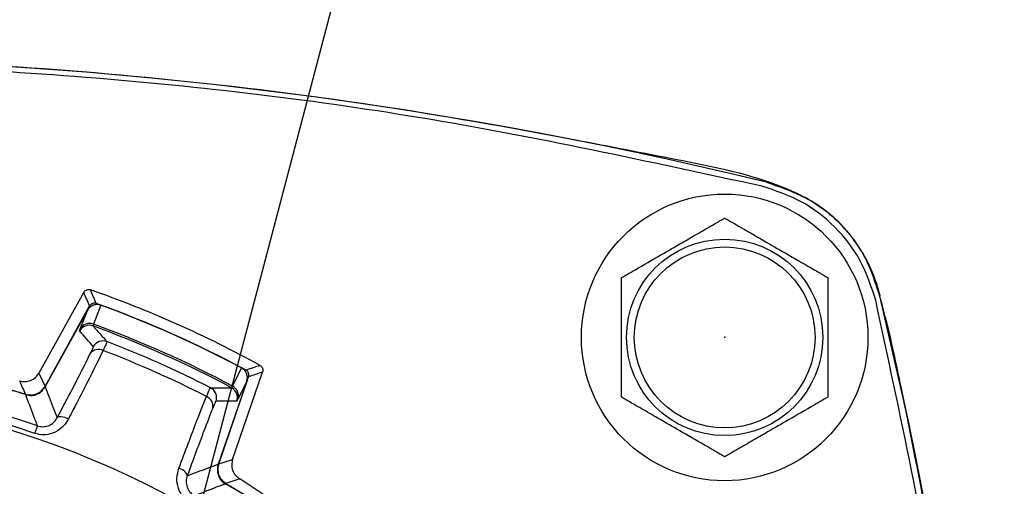
# Model space of a CAD drawing. Units: inches. Extents: x 0.3 to 16.7, y 0.2 to 10.8.
# Drawn here: x 2.5 to 3.4, y 6.3 to 6.8 of the extents above; entities that cross this region are included whole.
import ezdxf

# ---------------------------------------------------------------- set-up
doc = ezdxf.new("R2010")
doc.units = ezdxf.units.IN
doc.header["$MEASUREMENT"] = 0
doc.header["$PDSIZE"] = -1
doc.linetypes.add('CENTERX2', pattern=[0.8, 0.5, -0.1, 0.1, -0.1])
doc.layers.add('OBJECT', color=7, linetype='Continuous')
doc.styles.add('SLDTEXTSTYLE1', font='TXT', dxfattribs={"width": 0.7})
doc.dimstyles.new('SLDDIMSTYLE7', dxfattribs={"dimtxt": 0.105523, "dimasz": 0.156, "dimexe": 0, "dimexo": 0.0625, "dimgap": 0.026381, "dimtad": 0, "dimtih": 1, "dimtoh": 1, "dimdec": 4, "dimlfac": 2, "dimzin": 4, "dimdsep": 46, "dimtxsty": 'SLDTEXTSTYLE1', "dimsah": 1, "dimcen": 0.09, "dimadec": 1, "dimazin": 1, "dimtfac": 1, "dimtdec": 1, "dimtofl": 0, "dimtmove": 0, "dimatfit": 3, "dimfxl": 0, "dimfrac": 2, "dimtolj": 1, "dimtzin": 12, "dimarcsym": 0})
doc.dimstyles.new('SLDDIMSTYLE8', dxfattribs={"dimtxt": 0.18, "dimasz": 0.156, "dimexe": 0, "dimexo": 0.0625, "dimgap": 0, "dimtad": 0, "dimtih": 1, "dimtoh": 1, "dimdec": 0, "dimrnd": 1e-09, "dimzin": 0, "dimdsep": 46, "dimtxsty": 'Standard', "dimsah": 1, "dimcen": 0.09, "dimadec": 0, "dimazin": 0, "dimtfac": 0.156, "dimtdec": 0, "dimtofl": 0, "dimtmove": 0, "dimatfit": 3, "dimfxl": 0, "dimfrac": 2, "dimtolj": 1, "dimtzin": 0, "dimarcsym": 0})

# ---------------------------------------------------------------- blocks, each defined once
blk = doc.blocks.new('_D_7')
at = {"layer": 'OBJECT'}
for p, q in [((2.2454, 5.13133), (2.2454, 3.37139)), ((2.76201, 4.66675), (3.34048, 3.66481))]:
    blk.add_line(p, q, dxfattribs=at)
for start, end in [(293.36586, 300), (270, 278.8838)]:
    blk.add_arc((2.2454, 5.56153), 2.06514, start, end, dxfattribs=at)
for points in [[(3.27798, 3.77306), (3.12789, 3.7232), (3.15217, 3.67722)], [(2.2454, 3.49639), (2.40227, 3.47628), (2.40031, 3.52825)]]:
    blk.add_solid(points, dxfattribs=at)
at = {"layer": 'OBJECT', "insert": (2.62683, 3.63357), "char_height": 0.104167, "attachment_point": 1, "style": 'SLDTEXTSTYLE1'}
blk.add_mtext('30.0°', dxfattribs=at)

msp = doc.modelspace()

# ---------------------------------------------------------------- linework, layer by layer
at = {"color": 7, "linetype": 'Continuous', "lineweight": 25}
for p, q in [((2.56970213, 6.50839579), (2.52909338, 6.43513568)), ((2.53438645, 6.42248297), (2.57301272, 6.49216665)), ((2.5345689, 6.42306977), (2.57501543, 6.49603728)), ((2.53458076, 6.42264503), (2.5729751, 6.49191028)), ((2.56643843, 6.47532812), (2.5729751, 6.49191028)), ((2.57847361, 6.47956307), (2.57807332, 6.47790399)), ((2.56592063, 6.47335078), (2.56643843, 6.47532812)), ((2.52909338, 6.43513568), (2.5345689, 6.42306977)), ((2.70479817, 6.35690686), (2.7320685, 6.43610558)), ((2.71762736, 6.42750698), (2.69184409, 6.35262688)), ((2.71779268, 6.42770644), (2.69185366, 6.35237403)), ((2.69216756, 6.35290202), (2.71932904, 6.43178468)), ((2.71762736, 6.42750698), (2.7096783, 6.41155357)), ((2.49635056, 6.42230888), (2.5169091, 6.41604716)), ((2.7038073, 6.42192366), (2.70477239, 6.4233312)), ((2.7096783, 6.41155357), (2.70855536, 6.40984573)), ((2.69216756, 6.35290202), (2.70479817, 6.35690686)), ((2.77698593, 6.29580418), (2.71127156, 6.33915776))]:
    msp.add_line(p, q, dxfattribs=at)
at = {"color": 7, "linetype": 'Continuous', "lineweight": 25, "flags": 128}
for points in [[(2.58523508, 6.49670197), (2.58412175, 6.49387984), (2.57847361, 6.47956307)], [(2.70477239, 6.4233312), (2.70708046, 6.42796662), (2.71298475, 6.43982412)], [(2.55571883, 6.39353548), (2.55405748, 6.39430071), (2.55240453, 6.39491069), (2.55081634, 6.39534467), (2.54934694, 6.39558784), (2.54804642, 6.39563191), (2.5469591, 6.39547542), (2.54612201, 6.39512364), (2.54556364, 6.39458854)], [(2.52536129, 6.38042803), (2.52584107, 6.38183147), (2.52628728, 6.38313664), (2.52668877, 6.38431106), (2.52703555, 6.3853254), (2.52731898, 6.38615442), (2.52753195, 6.38677745), (2.52766919, 6.38717888), (2.52772727, 6.38734879)], [(2.66364508, 6.3420153), (2.66366909, 6.3427883), (2.66337037, 6.34364578), (2.66275915, 6.34455855), (2.66185617, 6.34549552), (2.66069223, 6.34642479), (2.65930702, 6.34731468), (2.65774768, 6.3481349), (2.65606734, 6.34885744)], [(2.71127156, 6.33915776), (2.71072182, 6.33897846), (2.7085221, 6.33826097), (2.70411966, 6.3368252), (2.69876532, 6.33507922)]]:
    msp.add_lwpolyline(points, dxfattribs=at)
at = {"color": 7, "linetype": 'Continuous', "lineweight": 25}
for radius in [0.13, 0.0890625, 0.08203125]:
    msp.add_circle((3.15140479, 6.46752651), radius, dxfattribs=at)
for centre, radius, start, end in [((2.24540479, 2.72152651), 3.99976436, 76.35127797, 103.64872203), ((0.06760723, 5.41760576), 2.73595694, 23.26622651, 23.54859466), ((2.24540479, 5.56152651), 1.005, 61.18805635, 70.81194365), ((2.58175892, 6.48731855), 0.01, 70.03315798, 151), ((2.24540479, 5.56152651), 0.99511603, 61.71350247, 70.28649753), ((2.24540479, 5.56152651), 0.995, 61.96684202, 70.03315798), ((2.24540479, 5.56152651), 0.99500641, 61.97046976, 70.02953024), ((-0.59459521, 5.56152651), 3.99976436, 2.90019087, 13.64872203), ((2.57496026, 6.47032887), 0.00987998, 69.16957604, 149.60242377), ((2.24540479, 5.56152651), 0.97658895, 61.94105559, 70.05894441), ((2.57466776, 6.46849896), 0.01000262, 70.09466795, 150.98396281), ((2.24540479, 5.56152651), 0.97489286, 61.95219527, 70.04780473), ((2.5871207, 6.45439945), 0.01000289, 69.10627045, 150.98180325), ((2.24540479, 5.56152651), 0.96603209, 62.94209456, 69.05790544), ((2.58316859, 6.4474083), 0.0092309, 63.0708824, 144.40052332), ((2.24540479, 5.56152651), 0.95726786, 62.9288684, 69.0711316), ((2.24540479, 5.56152651), 0.87274762, 71.12606641, 108.87393359), ((2.70833751, 6.43096212), 0.01, 341, 61.96684202), ((3.74254127, 3.41020503), 3.19659432, 108.47157978, 108.71325683), ((2.24540479, 5.56152651), 0.86543363, 71.12606641, 108.87393359), ((-5.4082863, 2.90492356), 8.66814346, 23.894926225, 23.98187458), ((2.24540479, 5.56152651), 0.86152624, 53.35992237, 126.64007764), ((2.24540479, 5.56152651), 0.89622063, 72.36425882, 73.75709752), ((2.52126715, 6.42975514), 0.015, 269.9040114, 331), ((2.68028633, 6.4129196), 0.01000271, 341.01742385, 62.89460388), ((2.69909656, 6.41309954), 0.01000281, 341.01684668, 61.90456265), ((2.70026093, 6.4145414), 0.00987998, 342.39741787, 62.83035519), ((2.67773508, 6.40530448), 0.009231, 347.60017759, 68.92883294), ((2.70603646, 6.34749054), 0.015, 161, 239.6266182), ((2.24540479, 5.56152651), 0.89622063, 53.58050997, 59.63574118)]:
    msp.add_arc(centre, radius, start, end, dxfattribs=at)
at = {"color": 7, "linetype": 'CENTERX2'}
msp.add_arc((-0.59459521, 5.56152651), 3.99976436, 346.35127797, 13.64872203, dxfattribs=at)
at = {"color": 7, "linetype": 'Continuous', "lineweight": 25}
for centre, major_axis, ratio, start_param, end_param in [((-2.75685913, 8.33432667), (5.37949895, -2.98190496), 0.369922506, 0.443895527, 0.447906172), ((1.71854082, 5.85357198), (1.03656203, -0.57457572), 0.866113339, 1.173666306, 1.189831965), ((7.65316477, 3.69948542), (5.81557463, -2.00246293), 0.369922506, 2.693686481, 2.697697127), ((2.81497768, 5.36540683), (1.12058835, -0.38584951), 0.866113339, 1.951760688, 1.967926347)]:
    msp.add_ellipse(centre, major_axis=major_axis, ratio=ratio, start_param=start_param, end_param=end_param, dxfattribs=at)
for points, knots in [([(3.39860192, 5.76640127), (3.39833788, 5.78020446), (3.39611347, 5.89649092), (3.36994307, 6.11427038), (3.32843459, 6.34306493), (3.29813651, 6.48684146), (3.27914176, 6.54725136), (3.24335701, 6.58618702), (3.1843694, 6.61379079), (3.10769549, 6.62859775), (2.98630374, 6.65246371), (2.83380995, 6.67947293), (2.64957049, 6.7022803), (2.42982681, 6.71951239), (2.17456014, 6.7242656), (1.88322529, 6.70826364), (1.59107547, 6.67216691), (1.3982288, 6.62969562), (1.30154097, 6.60840172)], [0, 0, 0, 0, 0.014761448, 0.124359368, 0.233957365, 0.263130868, 0.28188042, 0.30081685, 0.317580116, 0.350726608, 0.383927257, 0.450030278, 0.516204665, 0.58237909, 0.685658566, 0.788938078, 0.894179556, 1, 1, 1, 1]), ([(3.18523965, 6.60454788), (3.08221284, 6.62697757), (2.87616284, 6.67183617), (2.56157715, 6.70787686), (2.24540771, 6.7208513), (1.92923825, 6.70787742), (1.61465252, 6.67183709), (1.40859961, 6.62697808), (1.30556993, 6.60454788)], [0, 0, 0, 0, 0.166667085, 0.333328315, 0.499999999, 0.666667069, 0.833328305, 1, 1, 1, 1]), ([(1.30154097, 6.60840172), (1.28663286, 6.60317131), (1.25681699, 6.5927106), (1.22137642, 6.55951664), (1.19350005, 6.50290339), (1.17839871, 6.4260691), (1.15510429, 6.30450373), (1.12768132, 6.15199314), (1.10488522, 5.9677401), (1.08927804, 5.77064811), (1.0835763, 5.56094704), (1.08965556, 5.33926043), (1.10865884, 5.11527541), (1.13613346, 4.91166449), (1.16689373, 4.76489537), (1.18294744, 4.67494707), (1.19376758, 4.62098157), (1.21492337, 4.57250834), (1.24957287, 4.53562914), (1.30703562, 4.50921981), (1.38355044, 4.49443443), (1.50495339, 4.4704618), (1.65742205, 4.44353109), (1.84166229, 4.4207299), (2.03875304, 4.40528011), (2.24845108, 4.39969564), (2.47012889, 4.40591934), (2.69408641, 4.4250389), (2.89755283, 4.45269088), (3.04890702, 4.48433046), (3.14762282, 4.50208316), (3.20813641, 4.51696419), (3.2546132, 4.54702246), (3.28382083, 4.58719356), (3.30037369, 4.63545508), (3.31025189, 4.68703793), (3.32559909, 4.77188174), (3.35958912, 4.93928407), (3.38789977, 5.14460753), (3.39457261, 5.30018336), (3.39686562, 5.35364447)], [0, 0, 0, 0, 0.009376732, 0.01875325, 0.028132689, 0.046702841, 0.065316392, 0.102305656, 0.139334854, 0.176364072, 0.220557266, 0.264784461, 0.30897766, 0.355005603, 0.387605042, 0.398658646, 0.409691435, 0.420484424, 0.429859013, 0.439233894, 0.457775609, 0.476345189, 0.513330683, 0.550356102, 0.587381548, 0.631574563, 0.67580158, 0.7199946, 0.766003696, 0.798579459, 0.812409162, 0.826134187, 0.835503069, 0.844871904, 0.855262979, 0.865773897, 0.876294503, 0.906848426, 0.967989973, 1, 1, 1, 1]), ([(3.28842616, 6.50136137), (3.28443308, 6.51356561), (3.27644691, 6.53797407), (3.25243576, 6.56855748), (3.22185235, 6.59256863), (3.19744389, 6.60055479), (3.18523965, 6.60454788)], [0, 0, 0, 0, 0.250000185, 0.5, 0.749999815, 1, 1, 1, 1]), ([(3.18922337, 6.60834027), (3.204161, 6.60312233), (3.2340363, 6.59268643), (3.26895357, 6.55935051), (3.28613102, 6.52789137), (3.29121765, 6.50905209), (3.29221855, 6.50534508)], [0, 0, 0, 0, 0.308175305, 0.616351608, 0.924509569, 1, 1, 1, 1]), ([(3.05765477, 6.52165313), (3.05775933, 6.52171348), (3.05796812, 6.52183399), (3.05977018, 6.52287435), (3.06367481, 6.52512877), (3.07492116, 6.5316219), (3.09201746, 6.54149232), (3.11047104, 6.55214664), (3.12593058, 6.56107205), (3.13687116, 6.56738869), (3.14459443, 6.57184775), (3.14845148, 6.57407464), (3.15069965, 6.57537258), (3.15136352, 6.57575582), (3.15139786, 6.57577569), (3.15140478, 6.57577969)], [0, 0, 0, 0, 0.027556494, 0.055020482, 0.099739675, 0.176043413, 0.39610233, 0.573884973, 0.696134869, 0.831420445, 0.882160855, 0.933220078, 0.965355335, 0.993016317, 1, 1, 1, 1]), ([(3.15140478, 6.57577969), (3.15150935, 6.57571931), (3.15171814, 6.57559874), (3.15352008, 6.57455839), (3.15742485, 6.57230398), (3.16867117, 6.56581098), (3.18576742, 6.55594035), (3.20422109, 6.54528625), (3.21968049, 6.53636062), (3.23062118, 6.53004414), (3.23834444, 6.52558508), (3.2422015, 6.52335814), (3.24444966, 6.52206031), (3.24511353, 6.52167683), (3.24514787, 6.52165711), (3.24515479, 6.52165313)], [0, 0, 0, 0, 0.027556546, 0.055020293, 0.099739856, 0.17604333, 0.396102548, 0.5738849, 0.696134583, 0.831420376, 0.882160788, 0.933220013, 0.965355271, 0.99301633, 1, 1, 1, 1]), ([(3.05765477, 6.41339993), (3.05765477, 6.41350438), (3.05765477, 6.41371804), (3.05765477, 6.41562935), (3.05765477, 6.4198805), (3.05765477, 6.43183289), (3.05765477, 6.44865624), (3.05765477, 6.47493902), (3.05765477, 6.4960371), (3.05765477, 6.51239448), (3.05765477, 6.51743359), (3.05765477, 6.52058974), (3.05765477, 6.52159437), (3.05765477, 6.52164419), (3.05765477, 6.52165313)], [0, 0, 0, 0, 0.025676624, 0.052522432, 0.095906921, 0.168893259, 0.370111646, 0.500177931, 0.813414845, 0.869227427, 0.925388461, 0.958851715, 0.992617649, 1, 1, 1, 1]), ([(3.24515479, 6.52165313), (3.24515479, 6.52154865), (3.24515479, 6.52133493), (3.24515479, 6.51942365), (3.24515479, 6.51517248), (3.24515479, 6.50322011), (3.24515479, 6.48639674), (3.24515479, 6.46011397), (3.24515479, 6.43901589), (3.24515479, 6.42265853), (3.24515479, 6.41761943), (3.24515479, 6.41446339), (3.24515479, 6.41345851), (3.24515479, 6.41340884), (3.24515479, 6.41339993)], [0, 0, 0, 0, 0.025676727, 0.052522541, 0.09590704, 0.168893396, 0.370111831, 0.500178148, 0.813415137, 0.869227732, 0.925388295, 0.958851557, 0.992617676, 1, 1, 1, 1]), ([(2.56970213, 6.50839579), (2.56971251, 6.50841434), (2.56976442, 6.50850712), (2.56999714, 6.50889041), (2.57061506, 6.50966797), (2.57182291, 6.51054329), (2.57345975, 6.51102698), (2.5748064, 6.51097419), (2.57552972, 6.51075158), (2.57571792, 6.51069366)], [0, 0, 0, 0, 0.009149721, 0.045751816, 0.192908438, 0.433708281, 0.674516615, 0.915312634, 1, 1, 1, 1]), ([(2.58523508, 6.49670197), (2.58416628, 6.49697406), (2.58202928, 6.49751808), (2.57869323, 6.49692607), (2.57569845, 6.49534274), (2.57387949, 6.49344066), (2.57313583, 6.49218226), (2.5729751, 6.49191028)], [0, 0, 0, 0, 0.2297457696, 0.4593594893, 0.6926288267, 0.933566069, 1, 1, 1, 1]), ([(2.58107446, 6.49831983), (2.58106362, 6.49832371), (2.58100945, 6.4983431), (2.58077989, 6.49841962), (2.58001457, 6.49861934), (2.57868214, 6.49866064), (2.57705916, 6.4981399), (2.57578403, 6.4972099), (2.57524561, 6.49638846), (2.57501543, 6.49603728)], [0, 0, 0, 0, 0.004921447, 0.024604775, 0.10345831, 0.3427591, 0.582051776, 0.821323432, 1, 1, 1, 1]), ([(3.39205934, 5.77254207), (3.39096188, 5.80752071), (3.38655924, 5.94784313), (3.35473559, 6.19224226), (3.31052977, 6.39831951), (3.28842616, 6.50136137)], [0, 0, 0, 0, 0.14237894, 0.571176016, 1, 1, 1, 1]), ([(2.57807332, 6.47790399), (2.57823977, 6.47771981), (2.57907197, 6.47679887), (2.58256296, 6.47292335), (2.5866029, 6.46839014), (2.58996336, 6.46456872), (2.59068809, 6.46374459)], [0, 0, 0, 0, 0.039371187, 0.196855463, 0.826792637, 1, 1, 1, 1]), ([(2.59068809, 6.46374459), (2.59056721, 6.46316849), (2.59035573, 6.46216063), (2.58825085, 6.45759439), (2.58734915, 6.45563827)], [0, 0, 0, 0, 0.571613625, 1, 1, 1, 1]), ([(2.54556364, 6.39458854), (2.55030366, 6.40350751), (2.56237697, 6.42622503), (2.57064245, 6.4427466), (2.57566289, 6.45278175)], [0, 0, 0, 0, 0.392603249, 1, 1, 1, 1]), ([(2.58734915, 6.45563827), (2.58204214, 6.4449058), (2.57482086, 6.43030205), (2.56294048, 6.4073308), (2.55793431, 6.39776766), (2.55571883, 6.39353548)], [0, 0, 0, 0, 0.607139404, 0.82613915, 1, 1, 1, 1]), ([(2.57566289, 6.45278175), (2.57640974, 6.45433692), (2.57815296, 6.4579668), (2.5782933, 6.45878441), (2.57837351, 6.45925173)], [0, 0, 0, 0, 0.42843634, 1, 1, 1, 1]), ([(2.51157172, 6.42806988), (2.5132342, 6.42773231), (2.51655916, 6.42705717), (2.52158688, 6.4282232), (2.52611125, 6.43084614), (2.52808684, 6.43368785), (2.52909338, 6.43513568)], [0, 0, 0, 0, 0.247614622, 0.495231014, 0.742824169, 1, 1, 1, 1]), ([(2.71762736, 6.42750698), (2.71790577, 6.42866714), (2.7184628, 6.43098835), (2.71777061, 6.43452791), (2.71601092, 6.43774955), (2.71401466, 6.43911807), (2.71298475, 6.43982412)], [0, 0, 0, 0, 0.2485359256, 0.4972617021, 0.7406269701, 1, 1, 1, 1]), ([(2.71932904, 6.43178468), (2.71933415, 6.43179966), (2.71935971, 6.43187455), (2.71945886, 6.43219261), (2.71963128, 6.43300706), (2.7196018, 6.43435671), (2.71903527, 6.43591461), (2.71808383, 6.43711645), (2.71728958, 6.43761491), (2.71697107, 6.43781481)], [0, 0, 0, 0, 0.006764397, 0.033829622, 0.142388143, 0.36147115, 0.600668608, 0.839855907, 1, 1, 1, 1]), ([(2.72975079, 6.44211378), (2.72976493, 6.44210593), (2.72983563, 6.44206671), (2.73012885, 6.44189392), (2.73081701, 6.44139361), (2.73170545, 6.44035325), (2.7323192, 6.43880076), (2.7324013, 6.43730534), (2.73215989, 6.43643505), (2.7320685, 6.43610558)], [0, 0, 0, 0, 0.006959319, 0.034786806, 0.146413911, 0.37178519, 0.612561624, 0.853326514, 1, 1, 1, 1]), ([(2.5169091, 6.41604716), (2.51856827, 6.41569355), (2.52188661, 6.41498634), (2.52692497, 6.41610387), (2.53151829, 6.41870684), (2.5335303, 6.42158438), (2.5345689, 6.42306977)], [0, 0, 0, 0, 0.245893156, 0.491787478, 0.737659589, 1, 1, 1, 1]), ([(2.51692776, 6.41562645), (2.51858622, 6.41527266), (2.52190318, 6.41456508), (2.52693928, 6.41568129), (2.53153101, 6.41828308), (2.53354221, 6.42115964), (2.53458076, 6.42264503)], [0, 0, 0, 0, 0.245890286, 0.491785946, 0.737568131, 1, 1, 1, 1]), ([(2.53458076, 6.42264503), (2.53706133, 6.41637423), (2.5407448, 6.40706254), (2.54437736, 6.39765931), (2.54556364, 6.39458854)], [0, 0, 0, 0, 0.673433686, 1, 1, 1, 1]), ([(2.68105388, 6.41391825), (2.6821573, 6.41646892), (2.68408784, 6.42093157), (2.68461709, 6.42155612), (2.68484385, 6.42182371)], [0, 0, 0, 0, 0.571560256, 1, 1, 1, 1]), ([(2.68484385, 6.42182371), (2.68509335, 6.42182679), (2.68634084, 6.4218422), (2.69157738, 6.4218984), (2.69764984, 6.42193098), (2.70271495, 6.42192496), (2.7038073, 6.42192366)], [0, 0, 0, 0, 0.039371174, 0.196855466, 0.826792673, 1, 1, 1, 1]), ([(2.52772727, 6.38734879), (2.52760629, 6.38767082), (2.52684978, 6.38968448), (2.52354293, 6.3984516), (2.52006083, 6.40754989), (2.51719793, 6.41493001), (2.51692776, 6.41562645)], [0, 0, 0, 0, 0.033950286, 0.21229347, 0.925665746, 1, 1, 1, 1]), ([(2.65606734, 6.34885744), (2.66177906, 6.36412525), (2.66956359, 6.38493383), (2.67724004, 6.40448217), (2.67988971, 6.4110379), (2.68105388, 6.41391825)], [0, 0, 0, 0, 0.607050884, 0.827352962, 1, 1, 1, 1]), ([(2.68974506, 6.40966592), (2.68955004, 6.40945873), (2.68909483, 6.40897512), (2.68760329, 6.40537822), (2.68675075, 6.40332229)], [0, 0, 0, 0, 0.428416495, 1, 1, 1, 1]), ([(3.15140478, 6.3592733), (3.1513002, 6.35933368), (3.15109141, 6.35945425), (3.14928947, 6.3604946), (3.1453847, 6.362749), (3.13413844, 6.36924215), (3.11704208, 6.37911253), (3.09858857, 6.38976691), (3.08312903, 6.39869228), (3.07218846, 6.40500896), (3.06446513, 6.40946798), (3.06060805, 6.41169487), (3.05835994, 6.41299283), (3.05769619, 6.41337606), (3.05766172, 6.41339593), (3.05765477, 6.41339993)], [0, 0, 0, 0, 0.027556549, 0.055020298, 0.099739866, 0.176043613, 0.396102559, 0.57388471, 0.696134622, 0.831420216, 0.882161099, 0.933220329, 0.965355308, 0.993016293, 1, 1, 1, 1]), ([(3.24515479, 6.41339993), (3.24505021, 6.41333955), (3.24484142, 6.41321898), (3.24303948, 6.41217863), (3.23913472, 6.40992422), (3.2278884, 6.40343123), (3.21079215, 6.39356059), (3.19233848, 6.38290649), (3.17687908, 6.37398089), (3.16593845, 6.36766434), (3.15821515, 6.36320533), (3.15435803, 6.36097841), (3.15211002, 6.3596805), (3.15144603, 6.35929717), (3.1514117, 6.3592773), (3.15140478, 6.3592733)], [0, 0, 0, 0, 0.027556551, 0.055020303, 0.099739873, 0.17604336, 0.396102617, 0.573885, 0.696134704, 0.831420017, 0.882160904, 0.933220138, 0.965355119, 0.993016315, 1, 1, 1, 1]), ([(2.68675075, 6.40332229), (2.6842014, 6.39687787), (2.67770654, 6.38045971), (2.66895903, 6.3565438), (2.66364508, 6.3420153)], [0, 0, 0, 0, 0.392517698, 1, 1, 1, 1]), ([(2.55571883, 6.39353548), (2.55516004, 6.39255753), (2.55325952, 6.3892314), (2.54868185, 6.38435082), (2.5414701, 6.38028561), (2.53330391, 6.37858499), (2.52799704, 6.37981642), (2.52536129, 6.38042803)], [0, 0, 0, 0, 0.0992284529, 0.3374891527, 0.5632210172, 0.7830657187, 1, 1, 1, 1]), ([(2.52772727, 6.38734879), (2.52930034, 6.38697352), (2.53247017, 6.38621735), (2.53733274, 6.38712415), (2.54158288, 6.38942128), (2.54419236, 6.39217891), (2.54524748, 6.39403298), (2.54556364, 6.39458854)], [0, 0, 0, 0, 0.211797593, 0.426784105, 0.651064878, 0.895443398, 1, 1, 1, 1]), ([(2.70479817, 6.35690686), (2.70440496, 6.35525671), (2.70361856, 6.35195642), (2.70461502, 6.34689253), (2.7070844, 6.34228249), (2.70985824, 6.34021247), (2.71127156, 6.33915776)], [0, 0, 0, 0, 0.247607022, 0.495212866, 0.742802391, 1, 1, 1, 1]), ([(2.66663975, 6.3175268), (2.66416982, 6.31929805), (2.65930738, 6.32278502), (2.65510054, 6.33102939), (2.65369692, 6.34015254), (2.65527394, 6.34594385), (2.65606734, 6.34885744)], [0, 0, 0, 0, 0.2431058194, 0.4785895351, 0.7376797819, 1, 1, 1, 1]), ([(2.66364508, 6.3420153), (2.66978787, 6.34435203), (2.6792027, 6.34793345), (2.68858378, 6.35141641), (2.69184409, 6.35262688)], [0, 0, 0, 0, 0.652458898, 1, 1, 1, 1]), ([(2.69184409, 6.35262688), (2.69145094, 6.35097733), (2.69066462, 6.34767817), (2.69166051, 6.34261691), (2.6941523, 6.33796454), (2.69698014, 6.3358854), (2.69844039, 6.33481178)], [0, 0, 0, 0, 0.24588848, 0.491784349, 0.737567995, 1, 1, 1, 1]), ([(2.69216756, 6.35290202), (2.69177434, 6.35125185), (2.6909879, 6.34795151), (2.69198442, 6.34288799), (2.69447658, 6.33823362), (2.69730515, 6.33615319), (2.69876532, 6.33507922)], [0, 0, 0, 0, 0.245886786, 0.491772113, 0.73764211, 1, 1, 1, 1]), ([(2.66364508, 6.3420153), (2.66319492, 6.34037441), (2.6623171, 6.33717459), (2.66317899, 6.33183806), (2.66568543, 6.32738689), (2.66837245, 6.32498172), (2.66992357, 6.32407703), (2.67019972, 6.32391597)], [0, 0, 0, 0, 0.272649216, 0.531681057, 0.762119332, 0.957650238, 1, 1, 1, 1]), ([(2.69844039, 6.33481178), (2.69813336, 6.33469523), (2.69615106, 6.33394274), (2.68746301, 6.33063159), (2.67835524, 6.32711223), (2.67091286, 6.32419546), (2.67019972, 6.32391597)], [0, 0, 0, 0, 0.032684204, 0.211027339, 0.924399566, 1, 1, 1, 1]), ([(2.69876532, 6.33507922), (2.70961261, 6.32856678), (2.73661638, 6.31235439), (2.76226146, 6.29405737), (2.77760504, 6.28311018)], [0, 0, 0, 0, 0.401695107, 1, 1, 1, 1])]:
    msp.add_open_spline(points, degree=3, knots=knots, dxfattribs=at)
msp.add_point((3.15165479, 6.46777651), dxfattribs=at)

# ---------------------------------------------------------------- dimensions: what is measured, and where the dimension line sits
at = {"layer": 'OBJECT'}
dim = msp.add_angular_dim_2l(base=(2.4053461, 3.5025886), line1=((2.24540479, 5.18133405), (2.24540479, 5.94171896)), line2=((1.74973073, 6.42005916), (2.73700529, 4.71004946)), dimstyle='SLDDIMSTYLE7', dxfattribs=at)
dim.commit()
dim.dimension.update_dxf_attribs({"geometry": '_D_7', "text_midpoint": (2.83559738, 3.58251684), "dimtype": 162})

# ---------------------------------------------------------------- leaders
msp.add_leader([(2.56928722, 5.90961825), (2.97235787, 7.44198074), (3.08800974, 7.44198074)], dimstyle='SLDDIMSTYLE8', dxfattribs=at)

doc.saveas('drawing.dxf')
